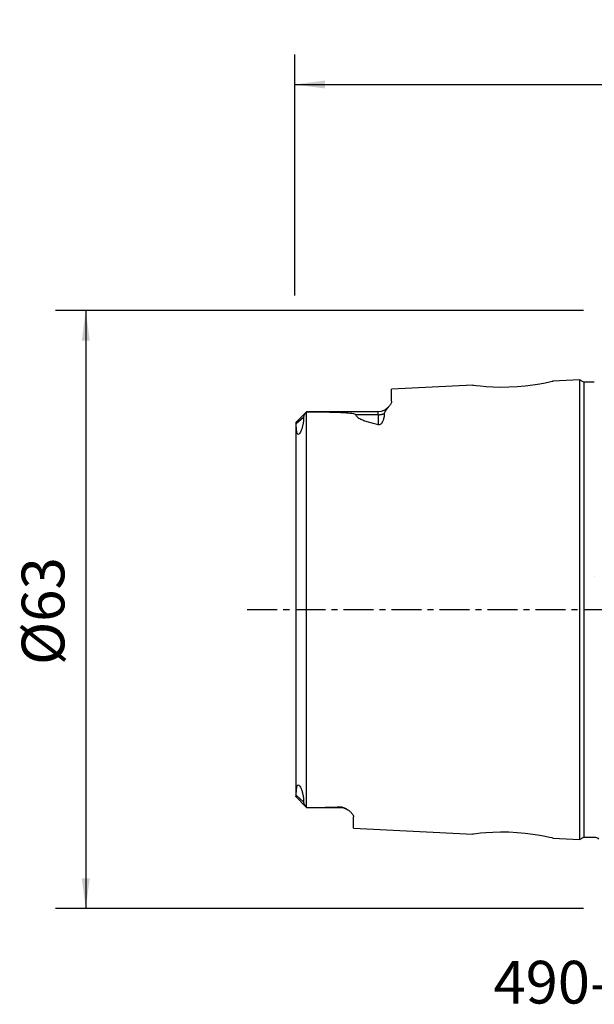
# Model space of a CAD drawing. Extents: x -61 to 86, y -42 to 62.
# Drawn here: x -61 to 0, y -42 to 62 of the extents above; entities that cross this region are included whole.
import ezdxf
from ezdxf.enums import TextEntityAlignment as Align

# ---------------------------------------------------------------- set-up
doc = ezdxf.new("R2010")
doc.units = 0
doc.header["$MEASUREMENT"] = 0
doc.linetypes.add('CENTER', pattern=[5.059896, 3.162435, -0.632487, 0.632487, -0.632487])
doc.layers.get('0').update_dxf_attribs({"linetype": 'CONTINUOUS'})
for name, color, linetype in [('SK1', 4, 'CONTINUOUS'), ('SK2', 7, 'CONTINUOUS'), ('SK4', 2, 'CENTER'), ('SK6', 5, 'CONTINUOUS')]:
    doc.layers.add(name, color=color, linetype=linetype)
doc.styles.add('SANDVIK_STYLE', font='simplex.shx', dxfattribs={"height": 3})
doc.styles.get("Standard").update_dxf_attribs({"font": 'simplex.shx'})
doc.dimstyles.new('SANDVIK_DIM', dxfattribs={"dimscale": 0, "dimtxt": 4.5, "dimasz": 4.57, "dimexe": 5, "dimexo": 0, "dimgap": 2.3, "dimtad": 1, "dimdsep": 46, "dimtxsty": 'SANDVIK_STYLE', "dimcen": 0.09, "dimclrd": 256, "dimclre": 256, "dimclrt": 256, "dimadec": 0, "dimazin": 0, "dimtfac": 1, "dimtofl": 0, "dimtmove": 2, "dimatfit": 3, "dimfxl": 1, "dimtolj": 1, "dimtzin": 0, "dimarcsym": 0})

# ---------------------------------------------------------------- blocks, each defined once
blk = doc.blocks.new('*D1')
for p, q in [((-32, 33.0875), (-32, 58.495)), ((70, 33.0875), (70, 58.495)), ((-32, 55.32), (70, 55.32))]:
    blk.add_line(p, q)
for points in [[(-32, 55.32), (-28.825, 55.737997), (-28.825, 54.902003)], [(70, 55.32), (66.825, 54.902003), (66.825, 55.737997)]]:
    blk.add_solid(points)
blk.add_text('102', height=4.5).set_placement((14.544408, 57.57))
blk = doc.blocks.new('*D2')
for p, q in [((-1.5875, 31.5), (-57.190167, 31.5)), ((-54.015167, 31.5), (-54.015167, -31.5)), ((-1.5875, -31.5), (-57.190167, -31.5))]:
    blk.add_line(p, q)
for points in [[(-54.015167, 31.5), (-53.59717, 28.325), (-54.433164, 28.325)], [(-54.015167, -31.5), (-54.433164, -28.325), (-53.59717, -28.325)]]:
    blk.add_solid(points)
blk.add_text('%%c63', height=4.5, rotation=90).set_placement((-56.265167, -5.841118))

msp = doc.modelspace()

# ---------------------------------------------------------------- linework, layer by layer
at = {"layer": 'SK1'}
for p, q in [((-2, 24.220431), (-4.802444, 24.080028)), ((-1.566987, 23.970431), (-2, 24.220431)), ((-2, 24.220431), (-2, -24.220431)), ((-0.45, 23.970431), (-1.566987, 23.970431)), ((-1.566987, 23.970431), (-1.566987, -23.970431)), ((-13.245794, 23.657014), (-21.8, 23.228447)), ((-21.8, 21.952084), (-21.8, 23.228447)), ((-30.75, 20.845), (-31.892671, 19.702329)), ((-30.760045, -20.83431), (-30.760045, 20.83431)), ((-23.2, 20.845), (-30.75, 20.845)), ((-23.2, 20.531099), (-23.2, 20.845)), ((-31.06758, 20.248133), (-31.842316, 19.557838)), ((-23.2, 20.531099), (-25.542528, 20.531099)), ((-23.2, 20.531099), (-23.2, 19.472507)), ((-31.9, 19.672662), (-31.9, -19.672662)), ((-0.45, 3.443425), (-0.45, 3.443425)), ((-31.898454, -19.696546), (-30.75, -20.845)), ((-31.06758, -20.248133), (-31.842316, -19.557838)), ((-30.75, -20.845), (-27.2, -20.845)), ((-27.2, -20.845), (-27.2, -20.779376)), ((-25.8, -23.028046), (-25.8, -21.833816)), ((-25.8, -23.028046), (-13.24555, -23.657027)), ((-4.802226, -24.080039), (-2, -24.220431)), ((-2, -24.220431), (-1.566987, -23.970431)), ((-1.566987, -23.970431), (-0.45, -23.970431)), ((-0.45, -23.970431), (-0.45, -23.970431))]:
    msp.add_line(p, q, dxfattribs=at)
for points in [[(-13.250456, 23.656764, 0), (-13.158798, 23.643937, 0), (-12.885458, 23.609436, 0), (-12.446097, 23.561735, 0), (-11.856465, 23.509465, 0), (-11.1404, 23.467995, 0), (-10.332756, 23.448449, 0), (-9.468569, 23.457831, 0), (-8.583873, 23.502767, 0), (-7.721659, 23.580977, 0), (-6.917123, 23.681696, 0), (-6.203369, 23.793878, 0), (-5.613602, 23.904216, 0), (-5.172726, 23.995132, 0), (-4.895748, 24.056863, 0), (-4.797303, 24.080261, 0)], [(-21.8, 21.952084, 0), (-21.805455, 21.887658, 0), (-21.821284, 21.821485, 0), (-21.846681, 21.7536, 0), (-21.88084, 21.684035, 0), (-21.922898, 21.612987, 0), (-21.971835, 21.540877, 0), (-22.026696, 21.467737, 0), (-22.086532, 21.393585, 0), (-22.150389, 21.318423, 0), (-22.217106, 21.242159, 0), (-22.285281, 21.164689, 0), (-22.353135, 21.0859, 0), (-22.418216, 21.005634, 0), (-22.477425, 20.923668, 0), (-22.526308, 20.839654, 0), (-22.559613, 20.753131, 0), (-22.571846, 20.663709, 0)], [(-30.760045, 20.83431, 0), (-30.796907, 20.794427, 0), (-30.832592, 20.753174, 0), (-30.866863, 20.710669, 0), (-30.899484, 20.66703, 0), (-30.930217, 20.622373, 0), (-30.958826, 20.576817, 0), (-30.985055, 20.530487, 0), (-31.00848, 20.48359, 0), (-31.028643, 20.436342, 0), (-31.045097, 20.388953, 0), (-31.057368, 20.341636, 0), (-31.06499, 20.294573, 0), (-31.06758, 20.248133, 0)], [(-30.760045, 20.83431, 0), (-30.758618, 20.835803, 0), (-30.757189, 20.837295, 0), (-30.755757, 20.838787, 0), (-30.754322, 20.840277, 0), (-30.752884, 20.841767, 0), (-30.751443, 20.843256, 0), (-30.75, 20.844744, 0)], [(-30.75, 20.844744, 0), (-30.548776, 20.844281, 0), (-30.347622, 20.84357, 0), (-30.146545, 20.842592, 0), (-29.945548, 20.841328, 0), (-29.744639, 20.839759, 0), (-29.54382, 20.837868, 0), (-29.343099, 20.835635, 0), (-29.142481, 20.833043, 0), (-28.941984, 20.830055, 0), (-28.74163, 20.826624, 0), (-28.54144, 20.822707, 0), (-28.341433, 20.818259, 0), (-28.141632, 20.813236, 0), (-27.942056, 20.807589, 0), (-27.742744, 20.801236, 0), (-27.543766, 20.794066, 0), (-27.345194, 20.785973, 0), (-27.147073, 20.776833, 0), (-26.949555, 20.766418, 0), (-26.752837, 20.754463, 0), (-26.557116, 20.740668, 0), (-26.362824, 20.724485, 0), (-26.170628, 20.705151, 0), (-25.981969, 20.681262, 0), (-25.800003, 20.650256, 0), (-25.634824, 20.605782, 0), (-25.542528, 20.531099, 0)], [(-31.06758, 20.248133, 0), (-31.06813, 20.186732, 0), (-31.069847, 20.124352, 0), (-31.072744, 20.060982, 0), (-31.076835, 19.996609, 0), (-31.082136, 19.931222, 0), (-31.088659, 19.864809, 0), (-31.096428, 19.797351, 0), (-31.105507, 19.728794, 0), (-31.115967, 19.659079, 0), (-31.127877, 19.588145, 0), (-31.14131, 19.515936, 0), (-31.156346, 19.44238, 0), (-31.173151, 19.367341, 0), (-31.191912, 19.29066, 0), (-31.212827, 19.212196, 0), (-31.236191, 19.131866, 0), (-31.262345, 19.049593, 0), (-31.291813, 18.96507, 0), (-31.32555, 18.877578, 0), (-31.364997, 18.786453, 0), (-31.412716, 18.691025, 0), (-31.476022, 18.588213, 0), (-31.565697, 18.491884, 0), (-31.638499, 18.466219, 0), (-31.681929, 18.482613, 0), (-31.712121, 18.514096, 0), (-31.735101, 18.553497, 0), (-31.753345, 18.59755, 0), (-31.768281, 18.64478, 0), (-31.780699, 18.694429, 0), (-31.791147, 18.745969, 0), (-31.800063, 18.79898, 0), (-31.807672, 18.853247, 0), (-31.81419, 18.908561, 0), (-31.819801, 18.96475, 0), (-31.8246, 19.021716, 0), (-31.828667, 19.079374, 0), (-31.832081, 19.137639, 0), (-31.834924, 19.196426, 0), (-31.837268, 19.255658, 0), (-31.839143, 19.315313, 0), (-31.840566, 19.375376, 0), (-31.841557, 19.435829, 0), (-31.842134, 19.496655, 0), (-31.842316, 19.557838, 0)], [(-23.2, 19.472507, 0), (-23.334063, 19.503267, 0), (-23.467226, 19.534747, 0), (-23.599407, 19.567013, 0), (-23.730524, 19.600131, 0), (-23.860495, 19.634165, 0), (-23.989242, 19.669185, 0), (-24.116705, 19.7053, 0), (-24.24253, 19.742567, 0), (-24.366286, 19.781017, 0), (-24.48758, 19.820706, 0), (-24.606114, 19.861767, 0), (-24.721604, 19.904343, 0), (-24.833681, 19.948615, 0), (-24.941859, 19.994827, 0), (-25.04564, 20.043226, 0), (-25.144296, 20.094173, 0), (-25.236832, 20.148164, 0), (-25.321775, 20.205491, 0), (-25.396034, 20.265582, 0), (-25.457487, 20.328456, 0), (-25.504066, 20.394379, 0), (-25.53295, 20.462105, 0), (-25.542528, 20.531099, 0)], [(-22.571846, 20.663709, 0), (-22.572316, 20.616509, 0), (-22.573805, 20.568874, 0), (-22.576336, 20.520802, 0), (-22.579929, 20.472294, 0), (-22.584606, 20.42335, 0), (-22.59039, 20.37397, 0), (-22.597298, 20.324156, 0), (-22.605384, 20.27392, 0), (-22.61474, 20.223276, 0), (-22.625461, 20.172239, 0), (-22.637642, 20.120823, 0), (-22.651377, 20.069042, 0), (-22.666767, 20.016909, 0), (-22.684007, 19.964449, 0), (-22.703349, 19.911713, 0), (-22.725044, 19.858747, 0), (-22.74944, 19.805594, 0), (-22.777154, 19.752383, 0), (-22.808837, 19.699265, 0), (-22.845481, 19.646532, 0), (-22.888742, 19.594678, 0), (-22.941567, 19.544827, 0), (-23.009122, 19.499807, 0), (-23.099156, 19.469313, 0), (-23.2, 19.472507, 0)], [(-23.2, 20.531099, 0), (-23.165719, 20.531473, 0), (-23.131458, 20.532595, 0), (-23.097239, 20.534464, 0), (-23.063081, 20.537079, 0), (-23.029005, 20.540438, 0), (-22.995032, 20.54454, 0), (-22.961182, 20.549382, 0), (-22.927475, 20.554961, 0), (-22.893931, 20.561274, 0), (-22.860571, 20.568316, 0), (-22.827415, 20.576085, 0), (-22.794482, 20.584574, 0), (-22.761792, 20.59378, 0), (-22.729365, 20.603695, 0), (-22.69722, 20.614316, 0), (-22.665377, 20.625634, 0), (-22.633854, 20.637644, 0), (-22.602671, 20.650338, 0), (-22.571846, 20.663709, 0)], [(-31.842316, 19.557838, 0), (-31.843564, 19.600018, 0), (-31.847127, 19.634817, 0), (-31.8527, 19.662445, 0), (-31.859721, 19.68293, 0), (-31.867535, 19.696791, 0), (-31.875528, 19.704713, 0), (-31.88311, 19.707267, 0), (-31.889809, 19.704898, 0), (-31.895163, 19.698047, 0), (-31.898714, 19.687155, 0), (-31.9, 19.672662, 0)], [(-31.842316, -19.557838, 0), (-31.842133, -19.496605, 0), (-31.841556, -19.43574, 0), (-31.840564, -19.375259, 0), (-31.839139, -19.31518, 0), (-31.837263, -19.25552, 0), (-31.834918, -19.196296, 0), (-31.832076, -19.137532, 0), (-31.828663, -19.0793, 0), (-31.824598, -19.021673, 0), (-31.8198, -18.964727, 0), (-31.814187, -18.908537, 0), (-31.807665, -18.853191, 0), (-31.800045, -18.798866, 0), (-31.791109, -18.745763, 0), (-31.780625, -18.694096, 0), (-31.768144, -18.644285, 0), (-31.753096, -18.596856, 0), (-31.734672, -18.552614, 0), (-31.71154, -18.513279, 0), (-31.680952, -18.481907, 0), (-31.63698, -18.466141, 0), (-31.563547, -18.493443, 0), (-31.474415, -18.590485, 0), (-31.411618, -18.693047, 0), (-31.364058, -18.78849, 0), (-31.324759, -18.879523, 0), (-31.291223, -18.966684, 0), (-31.26198, -19.050692, 0), (-31.236059, -19.132292, 0), (-31.212913, -19.21188, 0), (-31.192147, -19.289742, 0), (-31.17344, -19.366112, 0), (-31.156618, -19.441115, 0), (-31.141519, -19.514863, 0), (-31.128025, -19.587312, 0), (-31.116065, -19.658465, 0), (-31.105567, -19.728373, 0), (-31.09646, -19.797092, 0), (-31.088673, -19.864676, 0), (-31.08214, -19.931175, 0), (-31.076835, -19.99662, 0), (-31.072741, -20.061026, 0), (-31.069845, -20.124404, 0), (-31.068129, -20.186769, 0), (-31.06758, -20.248133, 0)], [(-31.891527, -19.703564, 0), (-31.887636, -19.70641, 0), (-31.883258, -19.707374, 0), (-31.878508, -19.706346, 0), (-31.873499, -19.703217, 0), (-31.868358, -19.697857, 0), (-31.863271, -19.690083, 0), (-31.858407, -19.679772, 0), (-31.85393, -19.666812, 0), (-31.850005, -19.651086, 0), (-31.846767, -19.632451, 0), (-31.844338, -19.610756, 0), (-31.842829, -19.585833, 0), (-31.842316, -19.557838, 0)], [(-31.06758, -20.248133, 0), (-31.064083, -20.302065, 0), (-31.053829, -20.357094, 0), (-31.037251, -20.412964, 0), (-31.014962, -20.469244, 0), (-30.987813, -20.525274, 0), (-30.956674, -20.580406, 0), (-30.922262, -20.634324, 0), (-30.884997, -20.686853, 0), (-30.845275, -20.737814, 0), (-30.803492, -20.787027, 0), (-30.760045, -20.83431, 0)], [(-30.75, -20.844744, 0), (-30.751443, -20.843256, 0), (-30.752884, -20.841767, 0), (-30.754322, -20.840277, 0), (-30.755757, -20.838787, 0), (-30.757189, -20.837295, 0), (-30.758618, -20.835803, 0), (-30.760045, -20.83431, 0)], [(-30.75, -20.844744, 0), (-30.42558, -20.843884, 0), (-30.101384, -20.842355, 0), (-29.777442, -20.840068, 0), (-29.453782, -20.836935, 0), (-29.130435, -20.832867, 0), (-28.80743, -20.82777, 0), (-28.48482, -20.821482, 0), (-28.162677, -20.81379, 0), (-27.841071, -20.804478, 0), (-27.520123, -20.793175, 0), (-27.2, -20.779376, 0)], [(-27.2, -20.779376, 0), (-27.080995, -20.783353, 0), (-26.967708, -20.804947, 0), (-26.867464, -20.837098, 0), (-26.777933, -20.87445, 0), (-26.696269, -20.914454, 0), (-26.620746, -20.955667, 0), (-26.549769, -20.997715, 0), (-26.482397, -21.040324, 0), (-26.418239, -21.083368, 0), (-26.356984, -21.126738, 0), (-26.298558, -21.170215, 0), (-26.243177, -21.21356, 0), (-26.190772, -21.256749, 0), (-26.141273, -21.299761, 0), (-26.09466, -21.342583, 0), (-26.051013, -21.385207, 0), (-26.010419, -21.427624, 0), (-25.972968, -21.469827, 0), (-25.938746, -21.511808, 0), (-25.907842, -21.55356, 0), (-25.880359, -21.595107, 0), (-25.856515, -21.636419, 0), (-25.836575, -21.677297, 0), (-25.8208, -21.717539, 0), (-25.809348, -21.757046, 0), (-25.802363, -21.795808, 0), (-25.8, -21.833816, 0)], [(-4.797217, -24.080279, 0), (-4.895746, -24.056881, 0), (-5.1736, -23.995005, 0), (-5.615261, -23.90394, 0), (-6.204902, -23.793579, 0), (-6.91792, -23.681487, 0), (-7.721498, -23.580903, 0), (-8.582736, -23.502815, 0), (-9.467189, -23.457962, 0), (-10.333521, -23.448703, 0), (-11.144052, -23.468366, 0), (-11.861759, -23.509889, 0), (-12.450728, -23.562101, 0), (-12.88841, -23.609667, 0), (-13.159905, -23.644022, 0), (-13.250378, -23.656757, 0)]]:
    msp.add_polyline3d(points, dxfattribs=at)
at = {"layer": 'SK1', "extrusion": (0, 0, -1)}
for centre, radius, start, end in [((23.2, 22.245), 1.4, 220.936979, 270), ((27.2, -22.245), 1.4, 90, 124.939332), ((0.45, -24.570431), 0.6, 90, 138.590378)]:
    msp.add_arc(centre, radius, start, end, dxfattribs=at)
at = {"layer": 'SK4'}
msp.add_line((-37, 0), (75, 0), dxfattribs=at)

# ---------------------------------------------------------------- texts
at = {"layer": 'SK6', "style": 'SANDVIK_STYLE', "width": 0.762275}
msp.add_text('490-063HA06-08H', height=4.5, dxfattribs=at).set_placement((-11.057611, -41.5), (39.579231, -41.5), align=Align.FIT)

# ---------------------------------------------------------------- dimensions: what is measured, and where the dimension line sits
at = {"layer": 'SK2'}
dim = msp.add_linear_dim(base=(70, 55.32), p1=(-32, 33.0875), p2=(70, 33.0875), text='102', dimstyle='SANDVIK_DIM', dxfattribs=at)
dim.commit()
dim.dimension.update_dxf_attribs({"geometry": '*D1', "text_midpoint": (14.544408, 57.57)})
dim = msp.add_linear_dim(base=(-54.015167, -31.5), p1=(-1.5875, 31.5), p2=(-1.5875, -31.5), angle=90, text='%%c63', dimstyle='SANDVIK_DIM', dxfattribs=at)
dim.commit()
dim.dimension.update_dxf_attribs({"geometry": '*D2', "text_midpoint": (-56.265167, -5.841118)})

doc.saveas('drawing.dxf')
